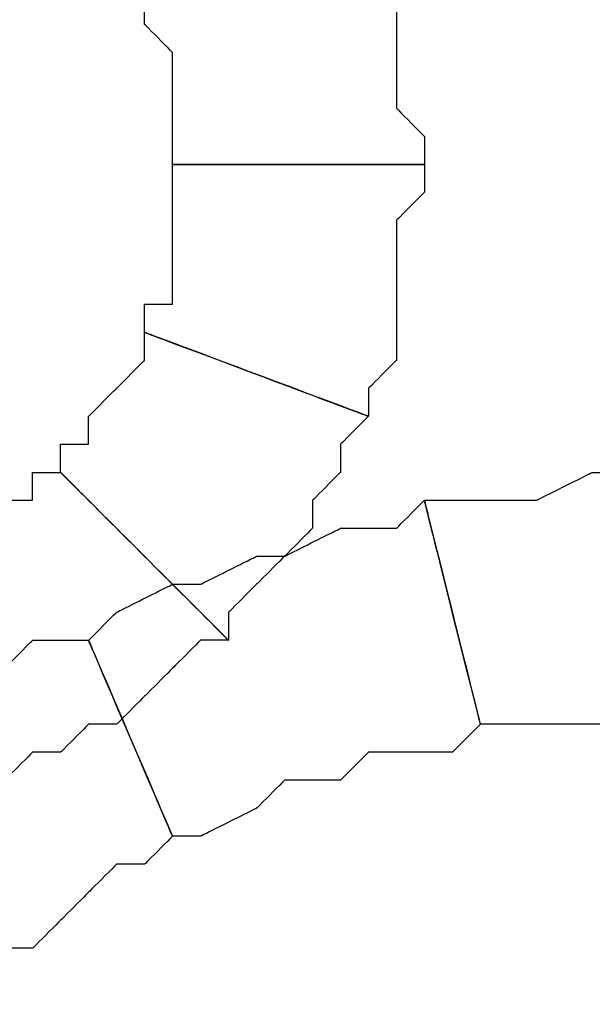
# Model space of a CAD drawing. Extents: x 0 to 216, y 0 to 280.
# Drawn here: x 76 to 77, y 164 to 166 of the extents above; entities that cross this region are included whole.
import ezdxf

# ---------------------------------------------------------------- set-up
doc = ezdxf.new("R2010")
doc.units = 0
doc.header["$LTSCALE"] = 10
doc.header["$MEASUREMENT"] = 0
doc.layers.add('CADdetails-9-EXTRAFINE', color=9, linetype='CONTINUOUS')

msp = doc.modelspace()

# ---------------------------------------------------------------- linework, layer by layer
at = {"layer": 'CADdetails-9-EXTRAFINE'}
for points, knots in [([(76.0957, 165.6412), (76.0957, 165.6412), (76.0957, 165.5871), (76.0957, 165.5871), (76.0957, 165.5871), (76.0957, 165.5871), (76.1499, 165.5329), (76.1499, 165.5329), (76.1499, 165.5329), (76.1499, 165.5329), (76.1499, 165.4787), (76.1499, 165.4787), (76.1499, 165.4787), (76.1499, 165.4787), (76.1499, 165.4246), (76.1499, 165.4246), (76.1499, 165.4246), (76.1499, 165.4246), (76.1499, 165.3704), (76.1499, 165.3704), (76.1499, 165.3704), (76.1499, 165.3704), (76.1499, 165.3162), (76.1499, 165.3162), (76.1499, 165.3162), (76.1499, 165.3162), (76.6374, 165.3162), (76.6374, 165.3162), (76.6374, 165.3162), (76.6374, 165.3162), (76.6374, 165.3704), (76.6374, 165.3704), (76.6374, 165.3704), (76.6374, 165.3704), (76.5833, 165.4246), (76.5833, 165.4246), (76.5833, 165.4246), (76.5833, 165.4246), (76.5833, 165.4787), (76.5833, 165.4787), (76.5833, 165.4787), (76.5833, 165.4787), (76.5833, 165.5871), (76.5833, 165.5871), (76.5833, 165.5871), (76.5833, 165.5871), (76.5833, 165.6412), (76.5833, 165.6412), (76.5833, 165.6412), (76.5833, 165.6412), (76.5833, 165.6954), (76.5833, 165.6954), (76.5833, 165.6954), (76.5833, 165.6954), (76.5291, 165.7496), (76.5291, 165.7496), (76.5291, 165.7496), (76.5291, 165.7496), (76.5291, 165.8038), (76.5291, 165.8038), (76.5291, 165.8038), (76.5291, 165.8038), (76.0957, 165.6412), (76.0957, 165.6412)], [0, 0, 0, 0, 0.0625, 0.0625, 0.0625, 0.09375, 0.125, 0.125, 0.125, 0.15625, 0.1875, 0.1875, 0.1875, 0.21875, 0.25, 0.25, 0.25, 0.28125, 0.3125, 0.3125, 0.3125, 0.34375, 0.375, 0.375, 0.375, 0.40625, 0.4375, 0.4375, 0.4375, 0.46875, 0.5, 0.5, 0.5, 0.53125, 0.5625, 0.5625, 0.5625, 0.59375, 0.625, 0.625, 0.625, 0.65625, 0.6875, 0.6875, 0.6875, 0.71875, 0.75, 0.75, 0.75, 0.78125, 0.8125, 0.8125, 0.8125, 0.84375, 0.875, 0.875, 0.875, 0.90625, 0.9375, 0.9375, 0.9375, 0.96875, 1, 1, 1, 1]), ([(76.0957, 165.6412), (76.0957, 165.6412), (76.0957, 165.5871), (76.0957, 165.5871), (76.0957, 165.5871), (76.0957, 165.5871), (76.1499, 165.5329), (76.1499, 165.5329), (76.1499, 165.5329), (76.1499, 165.5329), (76.1499, 165.4787), (76.1499, 165.4787), (76.1499, 165.4787), (76.1499, 165.4787), (76.1499, 165.4246), (76.1499, 165.4246), (76.1499, 165.4246), (76.1499, 165.4246), (76.1499, 165.3704), (76.1499, 165.3704), (76.1499, 165.3704), (76.1499, 165.3704), (76.1499, 165.3162), (76.1499, 165.3162), (76.1499, 165.3162), (76.1499, 165.3162), (76.6374, 165.3162), (76.6374, 165.3162), (76.6374, 165.3162), (76.6374, 165.3162), (76.6374, 165.3704), (76.6374, 165.3704), (76.6374, 165.3704), (76.6374, 165.3704), (76.5833, 165.4246), (76.5833, 165.4246), (76.5833, 165.4246), (76.5833, 165.4246), (76.5833, 165.4787), (76.5833, 165.4787), (76.5833, 165.4787), (76.5833, 165.4787), (76.5833, 165.5871), (76.5833, 165.5871), (76.5833, 165.5871), (76.5833, 165.5871), (76.5833, 165.6412), (76.5833, 165.6412), (76.5833, 165.6412), (76.5833, 165.6412), (76.5833, 165.6954), (76.5833, 165.6954), (76.5833, 165.6954), (76.5833, 165.6954), (76.5291, 165.7496), (76.5291, 165.7496), (76.5291, 165.7496), (76.5291, 165.7496), (76.5291, 165.8038), (76.5291, 165.8038), (76.5291, 165.8038), (76.5291, 165.8038), (76.0957, 165.6412), (76.0957, 165.6412)], [0, 0, 0, 0, 0.0625, 0.0625, 0.0625, 0.09375, 0.125, 0.125, 0.125, 0.15625, 0.1875, 0.1875, 0.1875, 0.21875, 0.25, 0.25, 0.25, 0.28125, 0.3125, 0.3125, 0.3125, 0.34375, 0.375, 0.375, 0.375, 0.40625, 0.4375, 0.4375, 0.4375, 0.46875, 0.5, 0.5, 0.5, 0.53125, 0.5625, 0.5625, 0.5625, 0.59375, 0.625, 0.625, 0.625, 0.65625, 0.6875, 0.6875, 0.6875, 0.71875, 0.75, 0.75, 0.75, 0.78125, 0.8125, 0.8125, 0.8125, 0.84375, 0.875, 0.875, 0.875, 0.90625, 0.9375, 0.9375, 0.9375, 0.96875, 1, 1, 1, 1]), ([(76.1499, 165.3162), (76.1499, 165.3162), (76.1499, 165.2621), (76.1499, 165.2621), (76.1499, 165.2621), (76.1499, 165.2621), (76.1499, 165.2079), (76.1499, 165.2079), (76.1499, 165.2079), (76.1499, 165.2079), (76.1499, 165.1537), (76.1499, 165.1537), (76.1499, 165.1537), (76.1499, 165.1537), (76.1499, 165.0995), (76.1499, 165.0995), (76.1499, 165.0995), (76.1499, 165.0995), (76.1499, 165.0454), (76.1499, 165.0454), (76.1499, 165.0454), (76.1499, 165.0454), (76.0957, 165.0454), (76.0957, 165.0454), (76.0957, 165.0454), (76.0957, 165.0454), (76.0957, 164.9912), (76.0957, 164.9912), (76.0957, 164.9912), (76.0957, 164.9912), (76.5291, 164.8287), (76.5291, 164.8287), (76.5291, 164.8287), (76.5291, 164.8287), (76.5291, 164.8829), (76.5291, 164.8829), (76.5291, 164.8829), (76.5291, 164.8829), (76.5833, 164.937), (76.5833, 164.937), (76.5833, 164.937), (76.5833, 164.937), (76.5833, 164.9912), (76.5833, 164.9912), (76.5833, 164.9912), (76.5833, 164.9912), (76.5833, 165.0454), (76.5833, 165.0454), (76.5833, 165.0454), (76.5833, 165.0454), (76.5833, 165.0995), (76.5833, 165.0995), (76.5833, 165.0995), (76.5833, 165.0995), (76.5833, 165.2079), (76.5833, 165.2079), (76.5833, 165.2079), (76.5833, 165.2079), (76.6374, 165.2621), (76.6374, 165.2621), (76.6374, 165.2621), (76.6374, 165.2621), (76.6374, 165.3162), (76.6374, 165.3162), (76.6374, 165.3162), (76.6374, 165.3162), (76.1499, 165.3162), (76.1499, 165.3162)], [0, 0, 0, 0, 0.058824, 0.058824, 0.058824, 0.088235, 0.117647, 0.117647, 0.117647, 0.147059, 0.176471, 0.176471, 0.176471, 0.205882, 0.235294, 0.235294, 0.235294, 0.264706, 0.294118, 0.294118, 0.294118, 0.323529, 0.352941, 0.352941, 0.352941, 0.382353, 0.411765, 0.411765, 0.411765, 0.441176, 0.470588, 0.470588, 0.470588, 0.5, 0.529412, 0.529412, 0.529412, 0.558824, 0.588235, 0.588235, 0.588235, 0.617647, 0.647059, 0.647059, 0.647059, 0.676471, 0.705882, 0.705882, 0.705882, 0.735294, 0.764706, 0.764706, 0.764706, 0.794118, 0.823529, 0.823529, 0.823529, 0.852941, 0.882353, 0.882353, 0.882353, 0.911765, 0.941176, 0.941176, 0.941176, 0.970588, 1, 1, 1, 1]), ([(76.1499, 165.3162), (76.1499, 165.3162), (76.1499, 165.2621), (76.1499, 165.2621), (76.1499, 165.2621), (76.1499, 165.2621), (76.1499, 165.2079), (76.1499, 165.2079), (76.1499, 165.2079), (76.1499, 165.2079), (76.1499, 165.1537), (76.1499, 165.1537), (76.1499, 165.1537), (76.1499, 165.1537), (76.1499, 165.0995), (76.1499, 165.0995), (76.1499, 165.0995), (76.1499, 165.0995), (76.1499, 165.0454), (76.1499, 165.0454), (76.1499, 165.0454), (76.1499, 165.0454), (76.0957, 165.0454), (76.0957, 165.0454), (76.0957, 165.0454), (76.0957, 165.0454), (76.0957, 164.9912), (76.0957, 164.9912), (76.0957, 164.9912), (76.0957, 164.9912), (76.5291, 164.8287), (76.5291, 164.8287), (76.5291, 164.8287), (76.5291, 164.8287), (76.5291, 164.8829), (76.5291, 164.8829), (76.5291, 164.8829), (76.5291, 164.8829), (76.5833, 164.937), (76.5833, 164.937), (76.5833, 164.937), (76.5833, 164.937), (76.5833, 164.9912), (76.5833, 164.9912), (76.5833, 164.9912), (76.5833, 164.9912), (76.5833, 165.0454), (76.5833, 165.0454), (76.5833, 165.0454), (76.5833, 165.0454), (76.5833, 165.0995), (76.5833, 165.0995), (76.5833, 165.0995), (76.5833, 165.0995), (76.5833, 165.2079), (76.5833, 165.2079), (76.5833, 165.2079), (76.5833, 165.2079), (76.6374, 165.2621), (76.6374, 165.2621), (76.6374, 165.2621), (76.6374, 165.2621), (76.6374, 165.3162), (76.6374, 165.3162), (76.6374, 165.3162), (76.6374, 165.3162), (76.1499, 165.3162), (76.1499, 165.3162)], [0, 0, 0, 0, 0.058824, 0.058824, 0.058824, 0.088235, 0.117647, 0.117647, 0.117647, 0.147059, 0.176471, 0.176471, 0.176471, 0.205882, 0.235294, 0.235294, 0.235294, 0.264706, 0.294118, 0.294118, 0.294118, 0.323529, 0.352941, 0.352941, 0.352941, 0.382353, 0.411765, 0.411765, 0.411765, 0.441176, 0.470588, 0.470588, 0.470588, 0.5, 0.529412, 0.529412, 0.529412, 0.558824, 0.588235, 0.588235, 0.588235, 0.617647, 0.647059, 0.647059, 0.647059, 0.676471, 0.705882, 0.705882, 0.705882, 0.735294, 0.764706, 0.764706, 0.764706, 0.794118, 0.823529, 0.823529, 0.823529, 0.852941, 0.882353, 0.882353, 0.882353, 0.911765, 0.941176, 0.941176, 0.941176, 0.970588, 1, 1, 1, 1]), ([(76.0957, 164.9912), (76.0957, 164.9912), (76.0957, 164.937), (76.0957, 164.937), (76.0957, 164.937), (76.0957, 164.937), (76.0416, 164.8829), (76.0416, 164.8829), (76.0416, 164.8829), (76.0416, 164.8829), (75.9874, 164.8287), (75.9874, 164.8287), (75.9874, 164.8287), (75.9874, 164.8287), (75.9874, 164.7745), (75.9874, 164.7745), (75.9874, 164.7745), (75.9874, 164.7745), (75.9332, 164.7745), (75.9332, 164.7745), (75.9332, 164.7745), (75.9332, 164.7745), (75.9332, 164.7203), (75.9332, 164.7203), (75.9332, 164.7203), (75.9332, 164.7203), (76.2582, 164.3953), (76.2582, 164.3953), (76.2582, 164.3953), (76.2582, 164.3953), (76.2582, 164.4495), (76.2582, 164.4495), (76.2582, 164.4495), (76.2582, 164.4495), (76.3124, 164.5037), (76.3124, 164.5037), (76.3124, 164.5037), (76.3124, 164.5037), (76.3666, 164.5578), (76.3666, 164.5578), (76.3666, 164.5578), (76.3666, 164.5578), (76.4208, 164.612), (76.4208, 164.612), (76.4208, 164.612), (76.4208, 164.612), (76.4208, 164.6662), (76.4208, 164.6662), (76.4208, 164.6662), (76.4208, 164.6662), (76.4749, 164.7203), (76.4749, 164.7203), (76.4749, 164.7203), (76.4749, 164.7203), (76.4749, 164.7745), (76.4749, 164.7745), (76.4749, 164.7745), (76.4749, 164.7745), (76.5291, 164.8287), (76.5291, 164.8287), (76.5291, 164.8287), (76.5291, 164.8287), (76.0957, 164.9912), (76.0957, 164.9912)], [0, 0, 0, 0, 0.0625, 0.0625, 0.0625, 0.09375, 0.125, 0.125, 0.125, 0.15625, 0.1875, 0.1875, 0.1875, 0.21875, 0.25, 0.25, 0.25, 0.28125, 0.3125, 0.3125, 0.3125, 0.34375, 0.375, 0.375, 0.375, 0.40625, 0.4375, 0.4375, 0.4375, 0.46875, 0.5, 0.5, 0.5, 0.53125, 0.5625, 0.5625, 0.5625, 0.59375, 0.625, 0.625, 0.625, 0.65625, 0.6875, 0.6875, 0.6875, 0.71875, 0.75, 0.75, 0.75, 0.78125, 0.8125, 0.8125, 0.8125, 0.84375, 0.875, 0.875, 0.875, 0.90625, 0.9375, 0.9375, 0.9375, 0.96875, 1, 1, 1, 1]), ([(76.0957, 164.9912), (76.0957, 164.9912), (76.0957, 164.937), (76.0957, 164.937), (76.0957, 164.937), (76.0957, 164.937), (76.0416, 164.8829), (76.0416, 164.8829), (76.0416, 164.8829), (76.0416, 164.8829), (75.9874, 164.8287), (75.9874, 164.8287), (75.9874, 164.8287), (75.9874, 164.8287), (75.9874, 164.7745), (75.9874, 164.7745), (75.9874, 164.7745), (75.9874, 164.7745), (75.9332, 164.7745), (75.9332, 164.7745), (75.9332, 164.7745), (75.9332, 164.7745), (75.9332, 164.7203), (75.9332, 164.7203), (75.9332, 164.7203), (75.9332, 164.7203), (76.2582, 164.3953), (76.2582, 164.3953), (76.2582, 164.3953), (76.2582, 164.3953), (76.2582, 164.4495), (76.2582, 164.4495), (76.2582, 164.4495), (76.2582, 164.4495), (76.3124, 164.5037), (76.3124, 164.5037), (76.3124, 164.5037), (76.3124, 164.5037), (76.3666, 164.5578), (76.3666, 164.5578), (76.3666, 164.5578), (76.3666, 164.5578), (76.4208, 164.612), (76.4208, 164.612), (76.4208, 164.612), (76.4208, 164.612), (76.4208, 164.6662), (76.4208, 164.6662), (76.4208, 164.6662), (76.4208, 164.6662), (76.4749, 164.7203), (76.4749, 164.7203), (76.4749, 164.7203), (76.4749, 164.7203), (76.4749, 164.7745), (76.4749, 164.7745), (76.4749, 164.7745), (76.4749, 164.7745), (76.5291, 164.8287), (76.5291, 164.8287), (76.5291, 164.8287), (76.5291, 164.8287), (76.0957, 164.9912), (76.0957, 164.9912)], [0, 0, 0, 0, 0.0625, 0.0625, 0.0625, 0.09375, 0.125, 0.125, 0.125, 0.15625, 0.1875, 0.1875, 0.1875, 0.21875, 0.25, 0.25, 0.25, 0.28125, 0.3125, 0.3125, 0.3125, 0.34375, 0.375, 0.375, 0.375, 0.40625, 0.4375, 0.4375, 0.4375, 0.46875, 0.5, 0.5, 0.5, 0.53125, 0.5625, 0.5625, 0.5625, 0.59375, 0.625, 0.625, 0.625, 0.65625, 0.6875, 0.6875, 0.6875, 0.71875, 0.75, 0.75, 0.75, 0.78125, 0.8125, 0.8125, 0.8125, 0.84375, 0.875, 0.875, 0.875, 0.90625, 0.9375, 0.9375, 0.9375, 0.96875, 1, 1, 1, 1]), ([(75.9332, 164.7203), (75.9332, 164.7203), (75.8791, 164.7203), (75.8791, 164.7203), (75.8791, 164.7203), (75.8791, 164.7203), (75.8791, 164.6662), (75.8791, 164.6662), (75.8791, 164.6662), (75.8791, 164.6662), (75.8249, 164.6662), (75.8249, 164.6662), (75.8249, 164.6662), (75.8249, 164.6662), (75.8249, 164.612), (75.8249, 164.612), (75.8249, 164.612), (75.8249, 164.612), (75.7707, 164.612), (75.7707, 164.612), (75.7707, 164.612), (75.7707, 164.612), (75.7165, 164.612), (75.7165, 164.612), (75.7165, 164.612), (75.7165, 164.612), (75.7165, 164.5578), (75.7165, 164.5578), (75.7165, 164.5578), (75.7165, 164.5578), (75.6624, 164.5578), (75.6624, 164.5578), (75.6624, 164.5578), (75.6624, 164.5578), (75.8249, 164.1245), (75.8249, 164.1245), (75.8249, 164.1245), (75.8249, 164.1245), (75.8791, 164.1786), (75.8791, 164.1786), (75.8791, 164.1786), (75.8791, 164.1786), (75.9332, 164.1786), (75.9332, 164.1786), (75.9332, 164.1786), (75.9332, 164.1786), (75.9874, 164.2328), (75.9874, 164.2328), (75.9874, 164.2328), (75.9874, 164.2328), (76.0416, 164.2328), (76.0416, 164.2328), (76.0416, 164.2328), (76.0416, 164.2328), (76.0957, 164.287), (76.0957, 164.287), (76.0957, 164.287), (76.0957, 164.287), (76.1499, 164.3412), (76.1499, 164.3412), (76.1499, 164.3412), (76.1499, 164.3412), (76.2041, 164.3953), (76.2041, 164.3953), (76.2041, 164.3953), (76.2041, 164.3953), (76.2582, 164.3953), (76.2582, 164.3953), (76.2582, 164.3953), (76.2582, 164.3953), (75.9332, 164.7203), (75.9332, 164.7203)], [0, 0, 0, 0, 0.055556, 0.055556, 0.055556, 0.083333, 0.111111, 0.111111, 0.111111, 0.138889, 0.166667, 0.166667, 0.166667, 0.194444, 0.222222, 0.222222, 0.222222, 0.25, 0.277778, 0.277778, 0.277778, 0.305556, 0.333333, 0.333333, 0.333333, 0.361111, 0.388889, 0.388889, 0.388889, 0.416667, 0.444444, 0.444444, 0.444444, 0.472222, 0.5, 0.5, 0.5, 0.527778, 0.555556, 0.555556, 0.555556, 0.583333, 0.611111, 0.611111, 0.611111, 0.638889, 0.666667, 0.666667, 0.666667, 0.694444, 0.722222, 0.722222, 0.722222, 0.75, 0.777778, 0.777778, 0.777778, 0.805556, 0.833333, 0.833333, 0.833333, 0.861111, 0.888889, 0.888889, 0.888889, 0.916667, 0.944444, 0.944444, 0.944444, 0.972222, 1, 1, 1, 1]), ([(75.9332, 164.7203), (75.9332, 164.7203), (75.8791, 164.7203), (75.8791, 164.7203), (75.8791, 164.7203), (75.8791, 164.7203), (75.8791, 164.6662), (75.8791, 164.6662), (75.8791, 164.6662), (75.8791, 164.6662), (75.8249, 164.6662), (75.8249, 164.6662), (75.8249, 164.6662), (75.8249, 164.6662), (75.8249, 164.612), (75.8249, 164.612), (75.8249, 164.612), (75.8249, 164.612), (75.7707, 164.612), (75.7707, 164.612), (75.7707, 164.612), (75.7707, 164.612), (75.7165, 164.612), (75.7165, 164.612), (75.7165, 164.612), (75.7165, 164.612), (75.7165, 164.5578), (75.7165, 164.5578), (75.7165, 164.5578), (75.7165, 164.5578), (75.6624, 164.5578), (75.6624, 164.5578), (75.6624, 164.5578), (75.6624, 164.5578), (75.8249, 164.1245), (75.8249, 164.1245), (75.8249, 164.1245), (75.8249, 164.1245), (75.8791, 164.1786), (75.8791, 164.1786), (75.8791, 164.1786), (75.8791, 164.1786), (75.9332, 164.1786), (75.9332, 164.1786), (75.9332, 164.1786), (75.9332, 164.1786), (75.9874, 164.2328), (75.9874, 164.2328), (75.9874, 164.2328), (75.9874, 164.2328), (76.0416, 164.2328), (76.0416, 164.2328), (76.0416, 164.2328), (76.0416, 164.2328), (76.0957, 164.287), (76.0957, 164.287), (76.0957, 164.287), (76.0957, 164.287), (76.1499, 164.3412), (76.1499, 164.3412), (76.1499, 164.3412), (76.1499, 164.3412), (76.2041, 164.3953), (76.2041, 164.3953), (76.2041, 164.3953), (76.2041, 164.3953), (76.2582, 164.3953), (76.2582, 164.3953), (76.2582, 164.3953), (76.2582, 164.3953), (75.9332, 164.7203), (75.9332, 164.7203)], [0, 0, 0, 0, 0.055556, 0.055556, 0.055556, 0.083333, 0.111111, 0.111111, 0.111111, 0.138889, 0.166667, 0.166667, 0.166667, 0.194444, 0.222222, 0.222222, 0.222222, 0.25, 0.277778, 0.277778, 0.277778, 0.305556, 0.333333, 0.333333, 0.333333, 0.361111, 0.388889, 0.388889, 0.388889, 0.416667, 0.444444, 0.444444, 0.444444, 0.472222, 0.5, 0.5, 0.5, 0.527778, 0.555556, 0.555556, 0.555556, 0.583333, 0.611111, 0.611111, 0.611111, 0.638889, 0.666667, 0.666667, 0.666667, 0.694444, 0.722222, 0.722222, 0.722222, 0.75, 0.777778, 0.777778, 0.777778, 0.805556, 0.833333, 0.833333, 0.833333, 0.861111, 0.888889, 0.888889, 0.888889, 0.916667, 0.944444, 0.944444, 0.944444, 0.972222, 1, 1, 1, 1]), ([(76.7458, 164.2328), (76.7458, 164.2328), (76.8541, 164.2328), (76.8541, 164.2328), (76.8541, 164.2328), (76.8541, 164.2328), (76.9083, 164.2328), (76.9083, 164.2328), (76.9083, 164.2328), (76.9083, 164.2328), (77.0166, 164.2328), (77.0166, 164.2328), (77.0166, 164.2328), (77.0166, 164.2328), (77.125, 164.287), (77.125, 164.287), (77.125, 164.287), (77.125, 164.287), (77.2333, 164.287), (77.2333, 164.287), (77.2333, 164.287), (77.2333, 164.287), (77.3417, 164.287), (77.3417, 164.287), (77.3417, 164.287), (77.3417, 164.287), (77.45, 164.287), (77.45, 164.287), (77.45, 164.287), (77.45, 164.287), (77.5583, 164.287), (77.5583, 164.287), (77.5583, 164.287), (77.5583, 164.287), (77.5583, 164.7203), (77.5583, 164.7203), (77.5583, 164.7203), (77.5583, 164.7203), (77.45, 164.7203), (77.45, 164.7203), (77.45, 164.7203), (77.45, 164.7203), (77.3417, 164.7203), (77.3417, 164.7203), (77.3417, 164.7203), (77.3417, 164.7203), (77.2333, 164.7203), (77.2333, 164.7203), (77.2333, 164.7203), (77.2333, 164.7203), (77.0708, 164.7203), (77.0708, 164.7203), (77.0708, 164.7203), (77.0708, 164.7203), (76.9625, 164.7203), (76.9625, 164.7203), (76.9625, 164.7203), (76.9625, 164.7203), (76.8541, 164.6662), (76.8541, 164.6662), (76.8541, 164.6662), (76.8541, 164.6662), (76.7458, 164.6662), (76.7458, 164.6662), (76.7458, 164.6662), (76.7458, 164.6662), (76.6374, 164.6662), (76.6374, 164.6662), (76.6374, 164.6662), (76.6374, 164.6662), (76.7458, 164.2328), (76.7458, 164.2328)], [0, 0, 0, 0, 0.055556, 0.055556, 0.055556, 0.083333, 0.111111, 0.111111, 0.111111, 0.138889, 0.166667, 0.166667, 0.166667, 0.194444, 0.222222, 0.222222, 0.222222, 0.25, 0.277778, 0.277778, 0.277778, 0.305556, 0.333333, 0.333333, 0.333333, 0.361111, 0.388889, 0.388889, 0.388889, 0.416667, 0.444444, 0.444444, 0.444444, 0.472222, 0.5, 0.5, 0.5, 0.527778, 0.555556, 0.555556, 0.555556, 0.583333, 0.611111, 0.611111, 0.611111, 0.638889, 0.666667, 0.666667, 0.666667, 0.694444, 0.722222, 0.722222, 0.722222, 0.75, 0.777778, 0.777778, 0.777778, 0.805556, 0.833333, 0.833333, 0.833333, 0.861111, 0.888889, 0.888889, 0.888889, 0.916667, 0.944444, 0.944444, 0.944444, 0.972222, 1, 1, 1, 1]), ([(76.7458, 164.2328), (76.7458, 164.2328), (76.8541, 164.2328), (76.8541, 164.2328), (76.8541, 164.2328), (76.8541, 164.2328), (76.9083, 164.2328), (76.9083, 164.2328), (76.9083, 164.2328), (76.9083, 164.2328), (77.0166, 164.2328), (77.0166, 164.2328), (77.0166, 164.2328), (77.0166, 164.2328), (77.125, 164.287), (77.125, 164.287), (77.125, 164.287), (77.125, 164.287), (77.2333, 164.287), (77.2333, 164.287), (77.2333, 164.287), (77.2333, 164.287), (77.3417, 164.287), (77.3417, 164.287), (77.3417, 164.287), (77.3417, 164.287), (77.45, 164.287), (77.45, 164.287), (77.45, 164.287), (77.45, 164.287), (77.5583, 164.287), (77.5583, 164.287), (77.5583, 164.287), (77.5583, 164.287), (77.5583, 164.7203), (77.5583, 164.7203), (77.5583, 164.7203), (77.5583, 164.7203), (77.45, 164.7203), (77.45, 164.7203), (77.45, 164.7203), (77.45, 164.7203), (77.3417, 164.7203), (77.3417, 164.7203), (77.3417, 164.7203), (77.3417, 164.7203), (77.2333, 164.7203), (77.2333, 164.7203), (77.2333, 164.7203), (77.2333, 164.7203), (77.0708, 164.7203), (77.0708, 164.7203), (77.0708, 164.7203), (77.0708, 164.7203), (76.9625, 164.7203), (76.9625, 164.7203), (76.9625, 164.7203), (76.9625, 164.7203), (76.8541, 164.6662), (76.8541, 164.6662), (76.8541, 164.6662), (76.8541, 164.6662), (76.7458, 164.6662), (76.7458, 164.6662), (76.7458, 164.6662), (76.7458, 164.6662), (76.6374, 164.6662), (76.6374, 164.6662), (76.6374, 164.6662), (76.6374, 164.6662), (76.7458, 164.2328), (76.7458, 164.2328)], [0, 0, 0, 0, 0.055556, 0.055556, 0.055556, 0.083333, 0.111111, 0.111111, 0.111111, 0.138889, 0.166667, 0.166667, 0.166667, 0.194444, 0.222222, 0.222222, 0.222222, 0.25, 0.277778, 0.277778, 0.277778, 0.305556, 0.333333, 0.333333, 0.333333, 0.361111, 0.388889, 0.388889, 0.388889, 0.416667, 0.444444, 0.444444, 0.444444, 0.472222, 0.5, 0.5, 0.5, 0.527778, 0.555556, 0.555556, 0.555556, 0.583333, 0.611111, 0.611111, 0.611111, 0.638889, 0.666667, 0.666667, 0.666667, 0.694444, 0.722222, 0.722222, 0.722222, 0.75, 0.777778, 0.777778, 0.777778, 0.805556, 0.833333, 0.833333, 0.833333, 0.861111, 0.888889, 0.888889, 0.888889, 0.916667, 0.944444, 0.944444, 0.944444, 0.972222, 1, 1, 1, 1]), ([(76.1499, 164.0161), (76.1499, 164.0161), (76.2041, 164.0161), (76.2041, 164.0161), (76.2041, 164.0161), (76.2041, 164.0161), (76.3124, 164.0703), (76.3124, 164.0703), (76.3124, 164.0703), (76.3124, 164.0703), (76.3666, 164.1245), (76.3666, 164.1245), (76.3666, 164.1245), (76.3666, 164.1245), (76.4749, 164.1245), (76.4749, 164.1245), (76.4749, 164.1245), (76.4749, 164.1245), (76.5291, 164.1786), (76.5291, 164.1786), (76.5291, 164.1786), (76.5291, 164.1786), (76.5833, 164.1786), (76.5833, 164.1786), (76.5833, 164.1786), (76.5833, 164.1786), (76.6916, 164.1786), (76.6916, 164.1786), (76.6916, 164.1786), (76.6916, 164.1786), (76.7458, 164.2328), (76.7458, 164.2328), (76.7458, 164.2328), (76.7458, 164.2328), (76.6374, 164.6662), (76.6374, 164.6662), (76.6374, 164.6662), (76.6374, 164.6662), (76.5833, 164.612), (76.5833, 164.612), (76.5833, 164.612), (76.5833, 164.612), (76.4749, 164.612), (76.4749, 164.612), (76.4749, 164.612), (76.4749, 164.612), (76.3666, 164.5578), (76.3666, 164.5578), (76.3666, 164.5578), (76.3666, 164.5578), (76.3124, 164.5578), (76.3124, 164.5578), (76.3124, 164.5578), (76.3124, 164.5578), (76.2041, 164.5037), (76.2041, 164.5037), (76.2041, 164.5037), (76.2041, 164.5037), (76.1499, 164.5037), (76.1499, 164.5037), (76.1499, 164.5037), (76.1499, 164.5037), (76.0416, 164.4495), (76.0416, 164.4495), (76.0416, 164.4495), (76.0416, 164.4495), (75.9874, 164.3953), (75.9874, 164.3953), (75.9874, 164.3953), (75.9874, 164.3953), (76.1499, 164.0161), (76.1499, 164.0161)], [0, 0, 0, 0, 0.055556, 0.055556, 0.055556, 0.083333, 0.111111, 0.111111, 0.111111, 0.138889, 0.166667, 0.166667, 0.166667, 0.194444, 0.222222, 0.222222, 0.222222, 0.25, 0.277778, 0.277778, 0.277778, 0.305556, 0.333333, 0.333333, 0.333333, 0.361111, 0.388889, 0.388889, 0.388889, 0.416667, 0.444444, 0.444444, 0.444444, 0.472222, 0.5, 0.5, 0.5, 0.527778, 0.555556, 0.555556, 0.555556, 0.583333, 0.611111, 0.611111, 0.611111, 0.638889, 0.666667, 0.666667, 0.666667, 0.694444, 0.722222, 0.722222, 0.722222, 0.75, 0.777778, 0.777778, 0.777778, 0.805556, 0.833333, 0.833333, 0.833333, 0.861111, 0.888889, 0.888889, 0.888889, 0.916667, 0.944444, 0.944444, 0.944444, 0.972222, 1, 1, 1, 1]), ([(76.1499, 164.0161), (76.1499, 164.0161), (76.2041, 164.0161), (76.2041, 164.0161), (76.2041, 164.0161), (76.2041, 164.0161), (76.3124, 164.0703), (76.3124, 164.0703), (76.3124, 164.0703), (76.3124, 164.0703), (76.3666, 164.1245), (76.3666, 164.1245), (76.3666, 164.1245), (76.3666, 164.1245), (76.4749, 164.1245), (76.4749, 164.1245), (76.4749, 164.1245), (76.4749, 164.1245), (76.5291, 164.1786), (76.5291, 164.1786), (76.5291, 164.1786), (76.5291, 164.1786), (76.5833, 164.1786), (76.5833, 164.1786), (76.5833, 164.1786), (76.5833, 164.1786), (76.6916, 164.1786), (76.6916, 164.1786), (76.6916, 164.1786), (76.6916, 164.1786), (76.7458, 164.2328), (76.7458, 164.2328), (76.7458, 164.2328), (76.7458, 164.2328), (76.6374, 164.6662), (76.6374, 164.6662), (76.6374, 164.6662), (76.6374, 164.6662), (76.5833, 164.612), (76.5833, 164.612), (76.5833, 164.612), (76.5833, 164.612), (76.4749, 164.612), (76.4749, 164.612), (76.4749, 164.612), (76.4749, 164.612), (76.3666, 164.5578), (76.3666, 164.5578), (76.3666, 164.5578), (76.3666, 164.5578), (76.3124, 164.5578), (76.3124, 164.5578), (76.3124, 164.5578), (76.3124, 164.5578), (76.2041, 164.5037), (76.2041, 164.5037), (76.2041, 164.5037), (76.2041, 164.5037), (76.1499, 164.5037), (76.1499, 164.5037), (76.1499, 164.5037), (76.1499, 164.5037), (76.0416, 164.4495), (76.0416, 164.4495), (76.0416, 164.4495), (76.0416, 164.4495), (75.9874, 164.3953), (75.9874, 164.3953), (75.9874, 164.3953), (75.9874, 164.3953), (76.1499, 164.0161), (76.1499, 164.0161)], [0, 0, 0, 0, 0.055556, 0.055556, 0.055556, 0.083333, 0.111111, 0.111111, 0.111111, 0.138889, 0.166667, 0.166667, 0.166667, 0.194444, 0.222222, 0.222222, 0.222222, 0.25, 0.277778, 0.277778, 0.277778, 0.305556, 0.333333, 0.333333, 0.333333, 0.361111, 0.388889, 0.388889, 0.388889, 0.416667, 0.444444, 0.444444, 0.444444, 0.472222, 0.5, 0.5, 0.5, 0.527778, 0.555556, 0.555556, 0.555556, 0.583333, 0.611111, 0.611111, 0.611111, 0.638889, 0.666667, 0.666667, 0.666667, 0.694444, 0.722222, 0.722222, 0.722222, 0.75, 0.777778, 0.777778, 0.777778, 0.805556, 0.833333, 0.833333, 0.833333, 0.861111, 0.888889, 0.888889, 0.888889, 0.916667, 0.944444, 0.944444, 0.944444, 0.972222, 1, 1, 1, 1]), ([(75.7707, 163.6911), (75.7707, 163.6911), (75.8249, 163.7452), (75.8249, 163.7452), (75.8249, 163.7452), (75.8249, 163.7452), (75.8249, 163.7994), (75.8249, 163.7994), (75.8249, 163.7994), (75.8249, 163.7994), (75.8791, 163.7994), (75.8791, 163.7994), (75.8791, 163.7994), (75.8791, 163.7994), (75.9332, 163.8536), (75.9332, 163.8536), (75.9332, 163.8536), (75.9332, 163.8536), (75.9874, 163.9078), (75.9874, 163.9078), (75.9874, 163.9078), (75.9874, 163.9078), (76.0416, 163.962), (76.0416, 163.962), (76.0416, 163.962), (76.0416, 163.962), (76.0957, 163.962), (76.0957, 163.962), (76.0957, 163.962), (76.0957, 163.962), (76.1499, 164.0161), (76.1499, 164.0161), (76.1499, 164.0161), (76.1499, 164.0161), (75.9874, 164.3953), (75.9874, 164.3953), (75.9874, 164.3953), (75.9874, 164.3953), (75.8791, 164.3953), (75.8791, 164.3953), (75.8791, 164.3953), (75.8791, 164.3953), (75.8249, 164.3412), (75.8249, 164.3412), (75.8249, 164.3412), (75.8249, 164.3412), (75.7165, 164.287), (75.7165, 164.287), (75.7165, 164.287), (75.7165, 164.287), (75.6624, 164.2328), (75.6624, 164.2328), (75.6624, 164.2328), (75.6624, 164.2328), (75.6082, 164.1786), (75.6082, 164.1786), (75.6082, 164.1786), (75.6082, 164.1786), (75.554, 164.0703), (75.554, 164.0703), (75.554, 164.0703), (75.554, 164.0703), (75.4457, 164.0161), (75.4457, 164.0161), (75.4457, 164.0161), (75.4457, 164.0161), (75.3915, 163.962), (75.3915, 163.962), (75.3915, 163.962), (75.3915, 163.962), (75.7707, 163.6911), (75.7707, 163.6911)], [0, 0, 0, 0, 0.055556, 0.055556, 0.055556, 0.083333, 0.111111, 0.111111, 0.111111, 0.138889, 0.166667, 0.166667, 0.166667, 0.194444, 0.222222, 0.222222, 0.222222, 0.25, 0.277778, 0.277778, 0.277778, 0.305556, 0.333333, 0.333333, 0.333333, 0.361111, 0.388889, 0.388889, 0.388889, 0.416667, 0.444444, 0.444444, 0.444444, 0.472222, 0.5, 0.5, 0.5, 0.527778, 0.555556, 0.555556, 0.555556, 0.583333, 0.611111, 0.611111, 0.611111, 0.638889, 0.666667, 0.666667, 0.666667, 0.694444, 0.722222, 0.722222, 0.722222, 0.75, 0.777778, 0.777778, 0.777778, 0.805556, 0.833333, 0.833333, 0.833333, 0.861111, 0.888889, 0.888889, 0.888889, 0.916667, 0.944444, 0.944444, 0.944444, 0.972222, 1, 1, 1, 1]), ([(75.7707, 163.6911), (75.7707, 163.6911), (75.8249, 163.7452), (75.8249, 163.7452), (75.8249, 163.7452), (75.8249, 163.7452), (75.8249, 163.7994), (75.8249, 163.7994), (75.8249, 163.7994), (75.8249, 163.7994), (75.8791, 163.7994), (75.8791, 163.7994), (75.8791, 163.7994), (75.8791, 163.7994), (75.9332, 163.8536), (75.9332, 163.8536), (75.9332, 163.8536), (75.9332, 163.8536), (75.9874, 163.9078), (75.9874, 163.9078), (75.9874, 163.9078), (75.9874, 163.9078), (76.0416, 163.962), (76.0416, 163.962), (76.0416, 163.962), (76.0416, 163.962), (76.0957, 163.962), (76.0957, 163.962), (76.0957, 163.962), (76.0957, 163.962), (76.1499, 164.0161), (76.1499, 164.0161), (76.1499, 164.0161), (76.1499, 164.0161), (75.9874, 164.3953), (75.9874, 164.3953), (75.9874, 164.3953), (75.9874, 164.3953), (75.8791, 164.3953), (75.8791, 164.3953), (75.8791, 164.3953), (75.8791, 164.3953), (75.8249, 164.3412), (75.8249, 164.3412), (75.8249, 164.3412), (75.8249, 164.3412), (75.7165, 164.287), (75.7165, 164.287), (75.7165, 164.287), (75.7165, 164.287), (75.6624, 164.2328), (75.6624, 164.2328), (75.6624, 164.2328), (75.6624, 164.2328), (75.6082, 164.1786), (75.6082, 164.1786), (75.6082, 164.1786), (75.6082, 164.1786), (75.554, 164.0703), (75.554, 164.0703), (75.554, 164.0703), (75.554, 164.0703), (75.4457, 164.0161), (75.4457, 164.0161), (75.4457, 164.0161), (75.4457, 164.0161), (75.3915, 163.962), (75.3915, 163.962), (75.3915, 163.962), (75.3915, 163.962), (75.7707, 163.6911), (75.7707, 163.6911)], [0, 0, 0, 0, 0.055556, 0.055556, 0.055556, 0.083333, 0.111111, 0.111111, 0.111111, 0.138889, 0.166667, 0.166667, 0.166667, 0.194444, 0.222222, 0.222222, 0.222222, 0.25, 0.277778, 0.277778, 0.277778, 0.305556, 0.333333, 0.333333, 0.333333, 0.361111, 0.388889, 0.388889, 0.388889, 0.416667, 0.444444, 0.444444, 0.444444, 0.472222, 0.5, 0.5, 0.5, 0.527778, 0.555556, 0.555556, 0.555556, 0.583333, 0.611111, 0.611111, 0.611111, 0.638889, 0.666667, 0.666667, 0.666667, 0.694444, 0.722222, 0.722222, 0.722222, 0.75, 0.777778, 0.777778, 0.777778, 0.805556, 0.833333, 0.833333, 0.833333, 0.861111, 0.888889, 0.888889, 0.888889, 0.916667, 0.944444, 0.944444, 0.944444, 0.972222, 1, 1, 1, 1])]:
    msp.add_open_spline(points, degree=3, knots=knots, dxfattribs=at)

doc.saveas('drawing.dxf')
